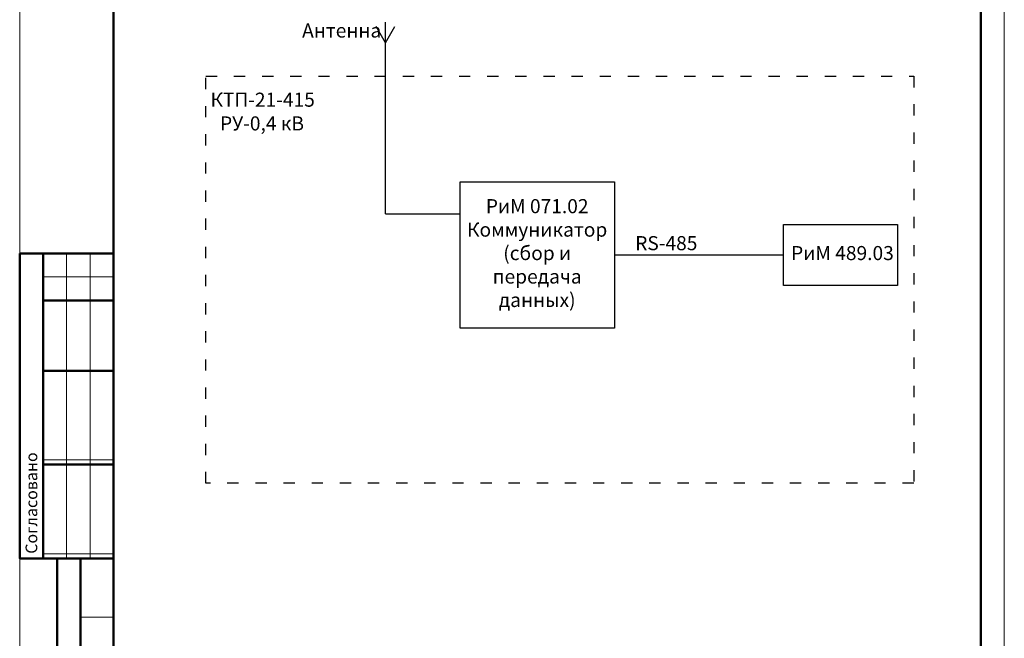
# Model space of a CAD drawing. Units: millimetres. Extents: x 941799 to 2913012, y 17493 to 344193.
# Drawn here: x 941825 to 962825, y 262391 to 275578 of the extents above; entities that cross this region are included whole.
import ezdxf
from ezdxf.enums import TextEntityAlignment as Align

# ---------------------------------------------------------------- set-up
doc = ezdxf.new("R2010")
doc.units = ezdxf.units.MM
doc.linetypes.add('ACAD_ISO03W100', pattern=[30, 12, -18])
doc.layers.add('СМП_Непечатать', color=11, linetype='Continuous', lineweight=0, plot=False)
doc.layers.add('СМП_штамп', color=7, linetype='Continuous', lineweight=50)
doc.styles.add('СМП_ГОСТ', font='GOST.TTF')

# ---------------------------------------------------------------- blocks, each defined once
blk = doc.blocks.new('*U11')
blk.add_lwpolyline([(2000, 29200), (20500, 29200), (20500, 500), (2000, 500)], close=True)
at = {"layer": 'СМП_Непечатать', "lineweight": 5}
blk.add_lwpolyline([(0, 29700), (21000, 29700), (21000, 0), (0, 0)], close=True, dxfattribs=at)
blk = doc.blocks.new('*U9')
for p, q in [((-1500, 15000), (-1500, 8500)), ((0, 14000), (-1500, 14000)), ((0, 12500), (-1500, 12500)), ((0, 10500), (-1500, 10500)), ((-700, 8500), (-700, 0)), ((0, 6000), (-1200, 6000)), ((0, 2500), (-1200, 2500))]:
    blk.add_line(p, q)
at = {"lineweight": 20}
for p, q in [((-1000, 15000), (-1000, 8500)), ((-500, 15000), (-500, 8500))]:
    blk.add_line(p, q, dxfattribs=at)
for points in [[(-2000, 15000), (0, 15000), (0, 8500), (-2000, 8500)], [(-1200, 8500), (0, 8500), (0, 0), (-1200, 0)]]:
    blk.add_lwpolyline(points, close=True)
at = {"layer": 'СМП_Непечатать'}
for p, q in [((-1000, 14500), (-1500, 14500)), ((-500, 14500), (-1000, 14500)), ((0, 14500), (-500, 14500)), ((-1000, 10600), (-1500, 10600)), ((-500, 10600), (-1000, 10600)), ((0, 10600), (-500, 10600)), ((-1000, 8600), (-1500, 8600)), ((-500, 8600), (-1000, 8600)), ((0, 8600), (-500, 8600)), ((-700, 7250), (0, 7250)), ((0, 1250), (-700, 1250))]:
    blk.add_line(p, q, dxfattribs=at)
at = {"style": 'СМП_ГОСТ'}
blk.add_text('Согласовано', height=250, rotation=90, dxfattribs=at).set_placement((-1750, 8600), align=Align.MIDDLE_LEFT)
at = {"lineweight": 25, "style": 'СМП_ГОСТ'}
for s, p in [('Подп. и дата', (-950, 4250)), ('Инв. N подл.', (-950, 1250))]:
    blk.add_text(s, height=250, rotation=90, dxfattribs=at).set_placement(p, align=Align.MIDDLE_CENTER)
at = {"style": 'СМП_ГОСТ'}
for tag, height, p in [('Д_1', 250, (-1250, 14500)), ('№_ПОДЛ_2', 300, (-350, 7250)), ('№_ПОДЛ_1', 300, (-350, 1250))]:
    blk.add_attdef(tag, text='', height=height, rotation=90, dxfattribs=at).set_placement(p, align=Align.MIDDLE_CENTER)
for tag, p in [('ФИО_1', (-1250, 10600)), ('ОТД_1', (-1250, 8600))]:
    blk.add_attdef(tag, text='', height=250, rotation=90, dxfattribs=at).set_placement(p, align=Align.MIDDLE_LEFT)

msp = doc.modelspace()

# ---------------------------------------------------------------- linework, layer by layer
at = {"ltscale": 100}
for p, q in [((949626.018, 271441.278), (949626.018, 275523.438)), ((954507.385, 270564.558), (958113.73, 270564.558))]:
    msp.add_line(p, q, dxfattribs=at)
at = {"color": 7, "ltscale": 100}
for p, q in [((949626.018, 275085.719), (949423.911, 275435.78)), ((949626.018, 275085.719), (949828.126, 275435.78)), ((949626.018, 271441.278), (951215.971, 271441.278))]:
    msp.add_line(p, q, dxfattribs=at)
at = {"linetype": 'ACAD_ISO03W100', "ltscale": 20}
msp.add_lwpolyline([(945794.864, 274374.539), (960892.792, 274374.539), (960892.792, 265697.306), (945794.864, 265697.306)], close=True, dxfattribs=at)
at = {"color": 0}
msp.add_lwpolyline([(951215.971, 272125.164), (954507.385, 272125.164), (954507.385, 269003.951), (951215.971, 269003.951)], close=True, dxfattribs=at)
at = {"ltscale": 100}
msp.add_lwpolyline([(958113.73, 271213.104), (960543.979, 271213.104), (960543.979, 269912.464), (958113.73, 269912.464)], close=True, dxfattribs=at)

# ---------------------------------------------------------------- block references
at = {"layer": 'СМП_штамп'}
for name, p in [('*U11', (941824.536, 255093.339)), ('*U9', (943824.536, 255593.339))]:
    msp.add_blockref(name, p, dxfattribs=at)

# ---------------------------------------------------------------- texts
at = {"color": 0, "style": 'СМП_ГОСТ'}
msp.add_text('Антенна', height=300, dxfattribs=at).set_placement((947847.718, 275197.544))
at = {"color": 7, "ltscale": 100, "char_height": 300, "attachment_point": 5, "style": 'СМП_ГОСТ'}
for s, insert, width in [('КТП-21-415 ', (947006.436, 273834.48), 4399.87332), ('РУ-0,4 кВ', (946993.033, 273328.614), 4399.87332), ('РиМ 071.02\\PКоммуникатор (сбор и передача данных)', (952861.678, 270564.558), 3291.41458), ('RS-485', (955615.297, 270776.062), 7623.64112)]:
    msp.add_mtext(s, dxfattribs=dict(at, insert=insert, width=width))
at = {"ltscale": 100, "insert": (959372.222, 270564.558), "char_height": 300, "width": 3291.41458, "attachment_point": 5, "style": 'СМП_ГОСТ'}
msp.add_mtext('РиМ 489.03', dxfattribs=at)

doc.saveas('drawing.dxf')
